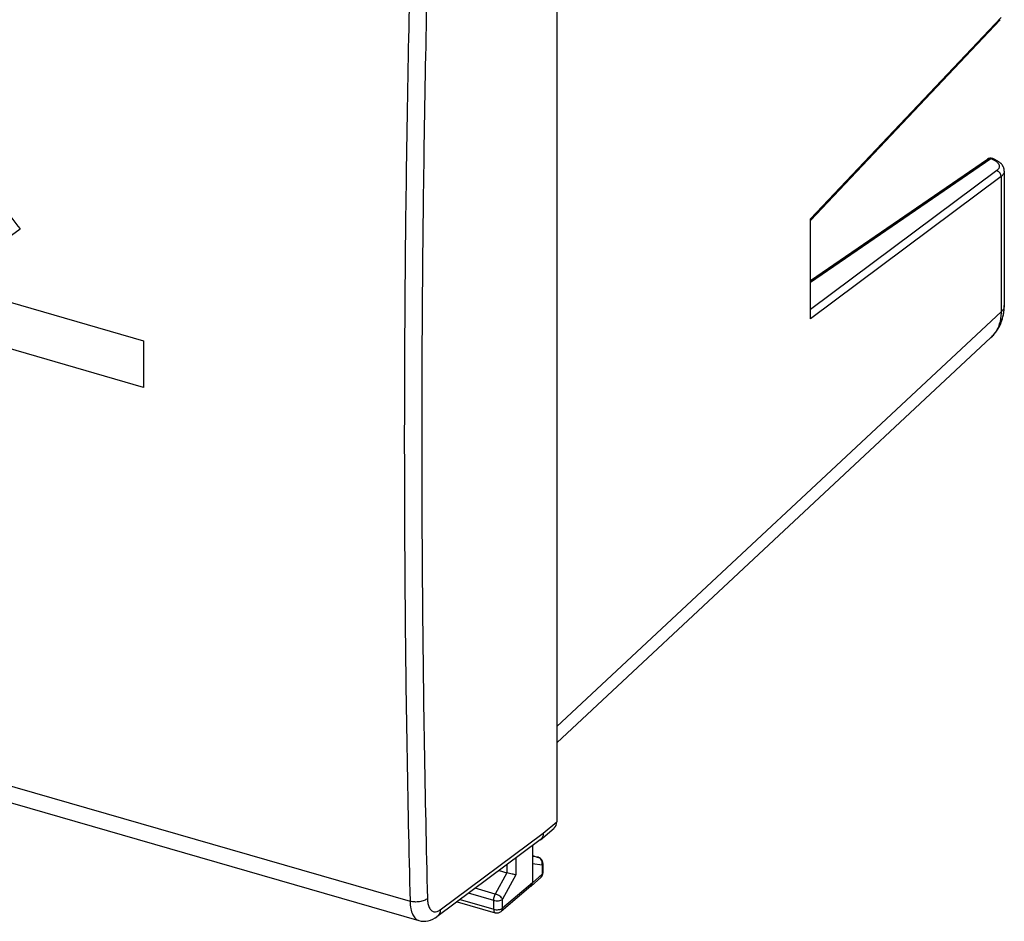
# Model space of a CAD drawing. Units: millimetres. Extents: x -38.2 to 42.1, y -31.8 to 39.
# Drawn here: x 4.5 to 42.1, y -31.8 to 2.7 of the extents above; entities that cross this region are included whole.
import ezdxf

# ---------------------------------------------------------------- set-up
doc = ezdxf.new("R2010")
doc.units = ezdxf.units.MM
doc.header["$LTSCALE"] = 16.335
doc.layers.get('0').update_dxf_attribs({"linetype": 'CONTINUOUS'})
doc.layers.add('ASSI', color=7, linetype='CONTINUOUS')
doc.layers.add('RACCORDO', color=7, linetype='CONTINUOUS')

msp = doc.modelspace()

# ---------------------------------------------------------------- linework, layer by layer
at = {"color": 253, "linetype": 'CONTINUOUS'}
for p, q in [((1.608, -7.369), (9.234, -9.57)), ((9.234, -11.357), (1.608, -9.155)), ((9.234, -9.57), (9.234, -11.357))]:
    msp.add_line(p, q, dxfattribs=at)
for centre, major_axis, ratio, start_param, end_param in [((258.322, 206.277), (-424.68, 564.685), 0.467203, -4.691892, -4.688975), ((250.686, 208.481), (499.722, 375.89), 0.042813, -2.124481, -2.117792)]:
    msp.add_ellipse(centre, major_axis=major_axis, ratio=ratio, start_param=start_param, end_param=end_param, dxfattribs=at)
at = {"layer": 'ASSI', "color": 7, "linetype": 'CONTINUOUS'}
for p, q in [((25.028, 9.977), (25.028, -27.957)), ((34.725, -4.976), (41.977, 2.699)), ((34.725, -7.264), (41.492, -2.628)), ((41.689, -2.611), (41.672, -2.605)), ((42.132, -3.086), (42.132, -3.076)), ((42.132, -3.086), (42.132, -8.231)), ((34.725, -8.73), (34.725, -4.918)), ((25.028, -24.937), (41.619, -9.454)), ((-37.398, -15.237), (19.76, -31.737)), ((24.405, -28.644), (24.922, -28.207)), ((24.391, -28.655), (20.449, -31.588)), ((24.095, -28.876), (24.095, -30.299)), ((24.405, -28.644), (24.392, -28.655)), ((24.095, -29.254), (24.319, -29.319)), ((24.499, -29.559), (24.499, -29.907)), ((22.823, -29.821), (23.121, -29.907)), ((24.415, -30.094), (24.043, -30.424)), ((24.04, -30.427), (22.903, -31.387)), ((24.04, -30.427), (24.043, -30.424)), ((21.218, -31.016), (22.672, -31.436)), ((19.76, -31.737), (19.848, -31.756))]:
    msp.add_line(p, q, dxfattribs=at)
at = {"layer": 'ASSI', "color": 253, "linetype": 'CONTINUOUS'}
for p, q in [((34.725, -4.918), (42.007, 2.788)), ((34.725, -7.332), (41.614, -2.613)), ((41.841, -3.07), (34.725, -8.377)), ((42.007, -3.299), (34.725, -8.73)), ((42.007, -3.299), (42.007, -8.473)), ((25.028, -24.319), (42.007, -8.473)), ((-37.725, -14.5), (19.42, -30.996)), ((24.514, -28.392), (25.028, -27.957)), ((20.577, -31.321), (24.514, -28.392)), ((23.463, -29.346), (23.463, -29.987)), ((24.095, -29.255), (24.312, -29.317)), ((24.312, -29.317), (24.095, -29.289)), ((24.318, -29.319), (24.312, -29.317)), ((23.122, -29.599), (23.122, -29.908)), ((24.467, -29.621), (24.095, -29.572)), ((24.467, -29.621), (24.467, -29.968)), ((23.121, -29.907), (22.679, -30.723)), ((23.463, -29.987), (22.958, -30.919)), ((24.467, -29.968), (24.095, -30.299)), ((24.095, -30.299), (22.958, -31.259)), ((22.617, -30.964), (21.659, -30.688)), ((22.679, -30.723), (21.911, -30.501)), ((21.33, -30.933), (22.617, -31.304)), ((22.617, -31.304), (22.617, -30.964)), ((22.958, -31.259), (22.958, -30.919))]:
    msp.add_line(p, q, dxfattribs=at)
at = {"layer": 'ASSI', "color": 7, "linetype": 'CONTINUOUS'}
for points in [[(42.132, -3.076), (42.131, -3.06), (42.13, -3.043), (42.127, -3.026), (42.124, -3.009), (42.12, -2.992), (42.115, -2.975), (42.109, -2.959), (42.102, -2.942), (42.095, -2.926), (42.087, -2.91), (42.078, -2.894), (42.068, -2.878), (42.057, -2.862), (42.045, -2.847), (42.033, -2.831), (42.02, -2.816), (42.006, -2.801), (41.99, -2.787), (41.974, -2.772), (41.958, -2.758), (41.94, -2.744), (41.921, -2.73), (41.901, -2.716), (41.88, -2.703), (41.859, -2.69), (41.837, -2.678), (41.814, -2.665), (41.79, -2.654), (41.765, -2.642), (41.74, -2.631), (41.715, -2.621), (41.689, -2.611)], [(41.619, -9.454), (41.653, -9.421), (41.685, -9.389), (41.716, -9.355), (41.746, -9.321), (41.775, -9.286), (41.803, -9.249), (41.83, -9.212), (41.856, -9.174), (41.881, -9.136), (41.905, -9.096), (41.927, -9.056), (41.949, -9.014), (41.97, -8.972), (41.989, -8.93), (42.007, -8.886), (42.025, -8.842), (42.041, -8.797), (42.055, -8.752), (42.069, -8.706), (42.081, -8.66), (42.092, -8.612), (42.102, -8.565), (42.11, -8.516), (42.117, -8.468), (42.123, -8.419), (42.127, -8.369), (42.13, -8.319), (42.132, -8.268), (42.132, -8.231)], [(19.848, -31.756), (19.935, -31.764), (20.024, -31.761), (20.114, -31.746), (20.204, -31.72), (20.293, -31.684), (20.379, -31.636), (20.449, -31.588)]]:
    msp.add_lwpolyline(points, dxfattribs=at)
for centre, radius, start, end in [((41.605, -2.793), 0.2, 70.3958, 124.4151), ((24.251, -29.558), 0.248, 16.6394, 33.7894), ((24.245, -29.56), 0.254, 8.4063, 16.7022), ((24.252, -29.559), 0.248, 0.0341, 8.4263), ((24.251, -29.908), 0.248, 311.4665, 315.7161), ((24.251, -29.908), 0.247, 315.7264, 319.5477), ((24.25, -29.907), 0.249, 319.5468, 323.3097), ((24.249, -29.906), 0.251, 323.309, 327.3888), ((24.248, -29.906), 0.251, 327.3877, 330.8301), ((24.249, -29.906), 0.25, 330.8288, 335.0094), ((24.25, -29.907), 0.249, 335.0094, 338.4332), ((24.25, -29.907), 0.249, 338.4388, 342.6129), ((24.249, -29.906), 0.251, 342.6113, 346.0884), ((24.248, -29.906), 0.251, 346.0876, 350.3235), ((24.249, -29.906), 0.251, 350.3227, 353.734), ((24.251, -29.907), 0.249, 353.7283, 0.0169), ((22.741, -31.2), 0.246, 253.8547, 258.3156), ((22.742, -31.196), 0.25, 258.2914, 310.3817)]:
    msp.add_arc(centre, radius, start, end, dxfattribs=at)
at = {"layer": 'ASSI', "color": 253, "linetype": 'CONTINUOUS'}
for centre, radius, start, end in [((41.561, -2.729), 0.123, 122.6851, 124.4086), ((41.562, -2.73), 0.123, 122.1539, 122.6856), ((40.852, -8.632), 1.124, 313.0219, 313.9232), ((40.851, -8.632), 1.125, 313.9232, 314.1348), ((24.32, -29.987), 0.143, 311.8511, 315.5459)]:
    msp.add_arc(centre, radius, start, end, dxfattribs=at)
at = {"layer": 'ASSI', "color": 7, "linetype": 'CONTINUOUS'}
msp.add_ellipse((24.603, -27.834), major_axis=(0.321, -0.37), ratio=0.750101, start_param=-0.008586, end_param=0.71356, dxfattribs=at)
at = {"layer": 'ASSI', "color": 253, "linetype": 'CONTINUOUS'}
for points, knots in [([(19.42, 4.619), (19.324, 0.609), (19.194, -7.36), (19.193, -19.233), (19.322, -27.094), (19.42, -30.996)], [0, 0, 0, 0, 0.337831, 0.671218, 1, 1, 1, 1]), ([(20.085, 4.687), (19.988, 0.681), (19.859, -7.279), (19.858, -19.141), (19.987, -26.995), (20.085, -30.893)], [0, 0, 0, 0, 0.33783, 0.671218, 1, 1, 1, 1]), ([(41.496, -2.626), (41.5, -2.623), (41.51, -2.618), (41.527, -2.611), (41.548, -2.607), (41.57, -2.605), (41.592, -2.607), (41.607, -2.611), (41.614, -2.613)], [0, 0, 0, 0, 0.109019, 0.278564, 0.451311, 0.628592, 0.811338, 1, 1, 1, 1]), ([(41.614, -2.613), (41.619, -2.611), (41.628, -2.606), (41.642, -2.602), (41.656, -2.601), (41.666, -2.603), (41.671, -2.604), (41.672, -2.605)], [0, 0, 0, 0, 0.262616, 0.503531, 0.727228, 0.940243, 1, 1, 1, 1]), ([(41.614, -2.613), (41.633, -2.62), (41.669, -2.634), (41.721, -2.658), (41.768, -2.683), (41.811, -2.71), (41.847, -2.738), (41.879, -2.768), (41.904, -2.798), (41.923, -2.829), (41.936, -2.861), (41.942, -2.893), (41.941, -2.925), (41.934, -2.956), (41.92, -2.987), (41.899, -3.017), (41.873, -3.045), (41.852, -3.062), (41.841, -3.07)], [0, 0, 0, 0, 0.090776, 0.176739, 0.257527, 0.332894, 0.402729, 0.467096, 0.526276, 0.580826, 0.631628, 0.679906, 0.727171, 0.775067, 0.825159, 0.878758, 0.936834, 1, 1, 1, 1]), ([(42.007, -3.299), (42.007, -3.29), (42.007, -3.273), (42.003, -3.246), (41.995, -3.22), (41.984, -3.194), (41.97, -3.169), (41.954, -3.146), (41.934, -3.125), (41.913, -3.107), (41.89, -3.091), (41.866, -3.079), (41.849, -3.073), (41.841, -3.07)], [0, 0, 0, 0, 0.086184, 0.174894, 0.265784, 0.358359, 0.452019, 0.546097, 0.639903, 0.732761, 0.824053, 0.91326, 1, 1, 1, 1]), ([(42.132, -3.086), (42.132, -3.094), (42.131, -3.116), (42.123, -3.151), (42.106, -3.191), (42.08, -3.229), (42.047, -3.266), (42.021, -3.288), (42.007, -3.299)], [0, 0, 0, 0, 0.09446, 0.254471, 0.421468, 0.599527, 0.791694, 1, 1, 1, 1]), ([(42.132, -8.231), (42.132, -8.235), (42.132, -8.255), (42.126, -8.292), (42.11, -8.34), (42.084, -8.387), (42.05, -8.432), (42.022, -8.46), (42.007, -8.473)], [0, 0, 0, 0, 0.043735, 0.216454, 0.394948, 0.583166, 0.784156, 1, 1, 1, 1]), ([(42.007, -8.473), (42.007, -8.513), (42.005, -8.592), (41.993, -8.709), (41.972, -8.822), (41.943, -8.932), (41.906, -9.036), (41.86, -9.135), (41.807, -9.229), (41.746, -9.317), (41.687, -9.386), (41.649, -9.425), (41.635, -9.439)], [0, 0, 0, 0, 0.112608, 0.222927, 0.331042, 0.437083, 0.541229, 0.643711, 0.744802, 0.844815, 0.944093, 1, 1, 1, 1]), ([(24.46, -29.462), (24.456, -29.452), (24.44, -29.414), (24.414, -29.38), (24.39, -29.36)], [0, 0, 0, 0, 0.255365, 1, 1, 1, 1]), ([(24.467, -29.621), (24.475, -29.59), (24.479, -29.535), (24.467, -29.482), (24.46, -29.462)], [0, 0, 0, 0, 0.601032, 1, 1, 1, 1]), ([(24.499, -29.559), (24.499, -29.564), (24.497, -29.588), (24.48, -29.609), (24.467, -29.621)], [0, 0, 0, 0, 0.220812, 1, 1, 1, 1]), ([(24.422, -30.087), (24.433, -30.075), (24.459, -30.039), (24.467, -29.995), (24.467, -29.968)], [0, 0, 0, 0, 0.379881, 1, 1, 1, 1]), ([(24.499, -29.907), (24.499, -29.912), (24.497, -29.936), (24.48, -29.956), (24.467, -29.968)], [0, 0, 0, 0, 0.217647, 1, 1, 1, 1]), ([(22.617, -30.964), (22.617, -30.937), (22.622, -30.882), (22.644, -30.8), (22.666, -30.747), (22.679, -30.723)], [0, 0, 0, 0, 0.318244, 0.66442, 1, 1, 1, 1]), ([(22.958, -30.919), (22.948, -30.898), (22.915, -30.857), (22.849, -30.803), (22.769, -30.755), (22.709, -30.731), (22.679, -30.723)], [0, 0, 0, 0, 0.196715, 0.450097, 0.729749, 1, 1, 1, 1]), ([(20.085, -30.893), (20.048, -30.926), (19.951, -30.98), (19.784, -31.023), (19.601, -31.032), (19.478, -31.013), (19.42, -30.996)], [0, 0, 0, 0, 0.213147, 0.467312, 0.739179, 1, 1, 1, 1]), ([(19.42, -30.996), (19.422, -31.093), (19.439, -31.27), (19.508, -31.503), (19.616, -31.667), (19.716, -31.724), (19.76, -31.737)], [0, 0, 0, 0, 0.336301, 0.615958, 0.841748, 1, 1, 1, 1]), ([(20.085, -30.893), (20.086, -30.958), (20.097, -31.077), (20.145, -31.235), (20.222, -31.351), (20.335, -31.409), (20.464, -31.393), (20.539, -31.349), (20.577, -31.321)], [0, 0, 0, 0, 0.225594, 0.415046, 0.568541, 0.699403, 0.835447, 1, 1, 1, 1]), ([(22.617, -30.964), (22.647, -30.973), (22.71, -30.983), (22.804, -30.98), (22.889, -30.961), (22.939, -30.935), (22.958, -30.919)], [0, 0, 0, 0, 0.263444, 0.537368, 0.791101, 1, 1, 1, 1]), ([(20.577, -31.321), (20.576, -31.374), (20.554, -31.477), (20.488, -31.559), (20.45, -31.588)], [0, 0, 0, 0, 0.530442, 1, 1, 1, 1]), ([(22.617, -31.304), (22.617, -31.329), (22.621, -31.371), (22.642, -31.421), (22.665, -31.433), (22.673, -31.435)], [0, 0, 0, 0, 0.491763, 0.853931, 1, 1, 1, 1]), ([(22.709, -31.32), (22.741, -31.322), (22.804, -31.32), (22.882, -31.302), (22.925, -31.282), (22.939, -31.273)], [0, 0, 0, 0, 0.407347, 0.78467, 1, 1, 1, 1]), ([(22.904, -31.386), (22.92, -31.373), (22.949, -31.333), (22.957, -31.285), (22.958, -31.259)], [0, 0, 0, 0, 0.441779, 1, 1, 1, 1])]:
    msp.add_open_spline(points, degree=3, knots=knots, dxfattribs=at)
at = {"layer": 'ASSI', "color": 7, "linetype": 'CONTINUOUS'}
for points, knots in [([(24.514, -28.392), (24.513, -28.433), (24.501, -28.514), (24.454, -28.597), (24.416, -28.634), (24.405, -28.644)], [0, 0, 0, 0, 0.440936, 0.849931, 1, 1, 1, 1]), ([(24.457, -29.42), (24.443, -29.399), (24.404, -29.356), (24.35, -29.328), (24.318, -29.319)], [0, 0, 0, 0, 0.426617, 1, 1, 1, 1]), ([(23.463, -29.987), (23.443, -29.985), (23.395, -29.976), (23.315, -29.958), (23.221, -29.935), (23.155, -29.917), (23.122, -29.908)], [0, 0, 0, 0, 0.171487, 0.414954, 0.704933, 1, 1, 1, 1]), ([(24.043, -30.424), (24.051, -30.417), (24.083, -30.382), (24.094, -30.333), (24.095, -30.299)], [0, 0, 0, 0, 0.243286, 1, 1, 1, 1])]:
    msp.add_open_spline(points, degree=3, knots=knots, dxfattribs=at)
at = {"layer": 'ASSI', "color": 253, "linetype": 'CONTINUOUS'}
for points in [[(24.39, -29.36), (24.367, -29.34), (24.34, -29.326), (24.312, -29.317)], [(22.617, -31.304), (22.647, -31.313), (22.678, -31.318), (22.709, -31.32)], [(22.939, -31.273), (22.946, -31.268), (22.952, -31.264), (22.958, -31.259)]]:
    msp.add_open_spline(points, degree=3, dxfattribs=at)
at = {"layer": 'RACCORDO', "color": 7, "linetype": 'CONTINUOUS'}
for p, q in [((25.028, 9.977), (25.028, -27.957)), ((34.725, -4.976), (41.977, 2.699)), ((34.725, -7.264), (41.492, -2.628)), ((42.132, -3.086), (42.132, -8.231)), ((34.725, -8.73), (34.725, -4.918)), ((25.028, -24.937), (41.619, -9.454)), ((41.619, -9.454), (41.647, -9.427)), ((-37.398, -15.237), (19.76, -31.737)), ((24.405, -28.644), (24.922, -28.207)), ((24.391, -28.655), (20.449, -31.588)), ((24.095, -28.876), (24.095, -30.299)), ((24.405, -28.644), (24.392, -28.655)), ((24.095, -29.254), (24.319, -29.319)), ((24.499, -29.559), (24.499, -29.907)), ((22.823, -29.821), (23.121, -29.907)), ((24.415, -30.094), (24.043, -30.424)), ((24.04, -30.427), (22.903, -31.387)), ((24.04, -30.427), (24.043, -30.424)), ((21.218, -31.016), (22.672, -31.436)), ((20.379, -31.636), (20.449, -31.588)), ((19.76, -31.737), (19.848, -31.756)), ((19.848, -31.756), (19.935, -31.764)), ((19.935, -31.764), (20.024, -31.761)), ((20.024, -31.761), (20.114, -31.746)), ((20.114, -31.746), (20.204, -31.72)), ((20.204, -31.72), (20.293, -31.684)), ((20.293, -31.684), (20.379, -31.636))]:
    msp.add_line(p, q, dxfattribs=at)
at = {"layer": 'RACCORDO', "color": 253, "linetype": 'CONTINUOUS'}
for p, q in [((34.725, -4.918), (42.007, 2.788)), ((34.725, -7.332), (41.614, -2.613)), ((41.841, -3.07), (34.725, -8.377)), ((42.007, -3.299), (34.725, -8.73)), ((42.007, -3.299), (42.007, -8.473)), ((25.028, -24.319), (42.007, -8.473)), ((-37.725, -14.5), (19.42, -30.996)), ((24.514, -28.392), (25.028, -27.957)), ((20.577, -31.321), (24.514, -28.392)), ((23.463, -29.346), (23.463, -29.987)), ((24.095, -29.255), (24.312, -29.317)), ((24.312, -29.317), (24.095, -29.289)), ((24.318, -29.319), (24.312, -29.317)), ((23.122, -29.599), (23.122, -29.908)), ((24.467, -29.621), (24.095, -29.572)), ((24.467, -29.621), (24.467, -29.968)), ((23.121, -29.907), (22.679, -30.723)), ((23.463, -29.987), (22.958, -30.919)), ((24.467, -29.968), (24.095, -30.299)), ((24.095, -30.299), (22.958, -31.259)), ((22.617, -30.964), (21.659, -30.688)), ((22.679, -30.723), (21.911, -30.501)), ((21.33, -30.933), (22.617, -31.304)), ((22.617, -31.304), (22.617, -30.964)), ((22.958, -31.259), (22.958, -30.919))]:
    msp.add_line(p, q, dxfattribs=at)
at = {"layer": 'RACCORDO', "color": 7, "linetype": 'CONTINUOUS'}
for points in [[(42.132, -3.086), (42.132, -3.076), (42.131, -3.059), (42.13, -3.042), (42.127, -3.025), (42.124, -3.008), (42.12, -2.992), (42.115, -2.975), (42.109, -2.958), (42.102, -2.942), (42.095, -2.926), (42.087, -2.909), (42.077, -2.893), (42.068, -2.878), (42.057, -2.862), (42.045, -2.847), (42.033, -2.831), (42.02, -2.816), (42.005, -2.801), (41.99, -2.787), (41.974, -2.772), (41.957, -2.758), (41.94, -2.744), (41.921, -2.73), (41.901, -2.716), (41.88, -2.703), (41.859, -2.69), (41.837, -2.678), (41.814, -2.665), (41.79, -2.654), (41.766, -2.642), (41.741, -2.631), (41.715, -2.621), (41.689, -2.611), (41.672, -2.605)], [(41.647, -9.427), (41.676, -9.397), (41.705, -9.367), (41.732, -9.336), (41.759, -9.305), (41.785, -9.272), (41.81, -9.239), (41.835, -9.205), (41.858, -9.171), (41.881, -9.135), (41.903, -9.099), (41.924, -9.063), (41.943, -9.025), (41.962, -8.988), (41.981, -8.949), (41.998, -8.91), (42.014, -8.87), (42.029, -8.83), (42.043, -8.789), (42.057, -8.748), (42.069, -8.706), (42.08, -8.664), (42.09, -8.621), (42.099, -8.578), (42.107, -8.534), (42.114, -8.49), (42.12, -8.446), (42.125, -8.401), (42.128, -8.356), (42.131, -8.31), (42.132, -8.264), (42.132, -8.231)]]:
    msp.add_lwpolyline(points, dxfattribs=at)
for centre, radius, start, end in [((41.605, -2.793), 0.2, 70.3967, 124.4152), ((24.248, -29.559), 0.251, 16.6818, 25.1687), ((24.245, -29.56), 0.254, 8.4063, 16.7022), ((24.252, -29.559), 0.248, 0.0341, 8.4263), ((24.251, -29.908), 0.248, 311.4665, 315.7161), ((24.251, -29.908), 0.247, 315.7265, 319.5477), ((24.25, -29.907), 0.249, 319.5468, 323.3097), ((24.249, -29.906), 0.251, 323.309, 327.3888), ((24.248, -29.906), 0.251, 327.3877, 330.8301), ((24.249, -29.906), 0.25, 330.8288, 335.0094), ((24.25, -29.907), 0.249, 335.0094, 338.4332), ((24.25, -29.907), 0.249, 338.4388, 342.6129), ((24.249, -29.906), 0.251, 342.6113, 346.0884), ((24.248, -29.906), 0.251, 346.0876, 350.3235), ((24.249, -29.906), 0.251, 350.3227, 353.7339), ((24.251, -29.907), 0.249, 353.7282, 0.0169), ((22.742, -31.196), 0.25, 253.8976, 310.3785)]:
    msp.add_arc(centre, radius, start, end, dxfattribs=at)
at = {"layer": 'RACCORDO', "color": 253, "linetype": 'CONTINUOUS'}
for centre, radius, start, end in [((41.561, -2.729), 0.123, 122.6851, 124.4086), ((41.562, -2.73), 0.123, 122.1539, 122.6856), ((40.852, -8.632), 1.124, 313.0219, 313.9232), ((40.851, -8.632), 1.125, 313.9232, 314.1348), ((24.32, -29.987), 0.143, 311.8511, 315.5459)]:
    msp.add_arc(centre, radius, start, end, dxfattribs=at)
at = {"layer": 'RACCORDO', "color": 7, "linetype": 'CONTINUOUS'}
msp.add_ellipse((24.603, -27.834), major_axis=(0.321, -0.37), ratio=0.750101, start_param=-0.008586, end_param=0.71356, dxfattribs=at)
at = {"layer": 'RACCORDO', "color": 253, "linetype": 'CONTINUOUS'}
for points, knots in [([(19.42, 4.619), (19.324, 0.609), (19.194, -7.36), (19.193, -19.233), (19.322, -27.094), (19.42, -30.996)], [0, 0, 0, 0, 0.337831, 0.671218, 1, 1, 1, 1]), ([(20.085, 4.687), (19.988, 0.681), (19.859, -7.279), (19.858, -19.141), (19.987, -26.995), (20.085, -30.893)], [0, 0, 0, 0, 0.33783, 0.671218, 1, 1, 1, 1]), ([(41.496, -2.626), (41.5, -2.623), (41.51, -2.618), (41.527, -2.611), (41.548, -2.607), (41.57, -2.605), (41.592, -2.607), (41.607, -2.611), (41.614, -2.613)], [0, 0, 0, 0, 0.109019, 0.278564, 0.451311, 0.628592, 0.811338, 1, 1, 1, 1]), ([(41.614, -2.613), (41.619, -2.611), (41.628, -2.606), (41.642, -2.602), (41.656, -2.601), (41.666, -2.603), (41.671, -2.604), (41.672, -2.605)], [0, 0, 0, 0, 0.262615, 0.50353, 0.727226, 0.940241, 1, 1, 1, 1]), ([(41.614, -2.613), (41.633, -2.62), (41.669, -2.634), (41.721, -2.658), (41.768, -2.683), (41.811, -2.71), (41.847, -2.738), (41.879, -2.768), (41.904, -2.798), (41.923, -2.829), (41.936, -2.861), (41.942, -2.893), (41.941, -2.925), (41.934, -2.956), (41.92, -2.987), (41.899, -3.017), (41.873, -3.045), (41.852, -3.062), (41.841, -3.07)], [0, 0, 0, 0, 0.090776, 0.176739, 0.257527, 0.332894, 0.402729, 0.467096, 0.526276, 0.580826, 0.631628, 0.679906, 0.727171, 0.775067, 0.825159, 0.878758, 0.936834, 1, 1, 1, 1]), ([(42.007, -3.299), (42.007, -3.29), (42.007, -3.273), (42.003, -3.246), (41.995, -3.22), (41.984, -3.194), (41.97, -3.169), (41.954, -3.146), (41.934, -3.125), (41.913, -3.107), (41.89, -3.091), (41.866, -3.079), (41.849, -3.073), (41.841, -3.07)], [0, 0, 0, 0, 0.086184, 0.174894, 0.265784, 0.358359, 0.452019, 0.546097, 0.639903, 0.732761, 0.824053, 0.91326, 1, 1, 1, 1]), ([(42.132, -3.086), (42.132, -3.094), (42.131, -3.116), (42.123, -3.151), (42.106, -3.191), (42.08, -3.229), (42.047, -3.266), (42.021, -3.288), (42.007, -3.299)], [0, 0, 0, 0, 0.094455, 0.254466, 0.421465, 0.599525, 0.791693, 1, 1, 1, 1]), ([(42.132, -8.231), (42.132, -8.235), (42.132, -8.255), (42.126, -8.292), (42.11, -8.34), (42.084, -8.387), (42.05, -8.432), (42.022, -8.46), (42.007, -8.473)], [0, 0, 0, 0, 0.04374, 0.216457, 0.394951, 0.583168, 0.784157, 1, 1, 1, 1]), ([(42.007, -8.473), (42.007, -8.513), (42.005, -8.592), (41.993, -8.709), (41.972, -8.822), (41.943, -8.932), (41.906, -9.036), (41.86, -9.135), (41.807, -9.229), (41.746, -9.317), (41.687, -9.386), (41.649, -9.425), (41.635, -9.439)], [0, 0, 0, 0, 0.112608, 0.222927, 0.331042, 0.437083, 0.541229, 0.643711, 0.744802, 0.844815, 0.944093, 1, 1, 1, 1]), ([(24.46, -29.462), (24.456, -29.452), (24.44, -29.414), (24.414, -29.38), (24.39, -29.36)], [0, 0, 0, 0, 0.255365, 1, 1, 1, 1]), ([(24.467, -29.621), (24.475, -29.59), (24.479, -29.535), (24.467, -29.482), (24.46, -29.462)], [0, 0, 0, 0, 0.601032, 1, 1, 1, 1]), ([(24.499, -29.559), (24.499, -29.564), (24.497, -29.588), (24.48, -29.609), (24.467, -29.621)], [0, 0, 0, 0, 0.220812, 1, 1, 1, 1]), ([(24.422, -30.087), (24.433, -30.075), (24.459, -30.039), (24.467, -29.995), (24.467, -29.968)], [0, 0, 0, 0, 0.379881, 1, 1, 1, 1]), ([(24.499, -29.907), (24.499, -29.912), (24.497, -29.936), (24.48, -29.956), (24.467, -29.968)], [0, 0, 0, 0, 0.217647, 1, 1, 1, 1]), ([(22.617, -30.964), (22.617, -30.937), (22.622, -30.882), (22.644, -30.8), (22.666, -30.747), (22.679, -30.723)], [0, 0, 0, 0, 0.318244, 0.66442, 1, 1, 1, 1]), ([(22.958, -30.919), (22.948, -30.898), (22.915, -30.857), (22.849, -30.803), (22.769, -30.755), (22.709, -30.731), (22.679, -30.723)], [0, 0, 0, 0, 0.196715, 0.450097, 0.729749, 1, 1, 1, 1]), ([(20.085, -30.893), (20.048, -30.926), (19.951, -30.98), (19.784, -31.023), (19.601, -31.032), (19.478, -31.013), (19.42, -30.996)], [0, 0, 0, 0, 0.213147, 0.467312, 0.739179, 1, 1, 1, 1]), ([(19.42, -30.996), (19.422, -31.093), (19.439, -31.27), (19.508, -31.503), (19.616, -31.667), (19.716, -31.724), (19.76, -31.737)], [0, 0, 0, 0, 0.336301, 0.615958, 0.841748, 1, 1, 1, 1]), ([(20.085, -30.893), (20.086, -30.958), (20.097, -31.077), (20.145, -31.235), (20.222, -31.351), (20.335, -31.409), (20.464, -31.393), (20.539, -31.349), (20.577, -31.321)], [0, 0, 0, 0, 0.225594, 0.415046, 0.568541, 0.699403, 0.835447, 1, 1, 1, 1]), ([(22.617, -30.964), (22.647, -30.973), (22.71, -30.983), (22.804, -30.98), (22.889, -30.961), (22.939, -30.935), (22.958, -30.919)], [0, 0, 0, 0, 0.263444, 0.537368, 0.791101, 1, 1, 1, 1]), ([(20.577, -31.321), (20.576, -31.374), (20.554, -31.477), (20.488, -31.559), (20.45, -31.588)], [0, 0, 0, 0, 0.530442, 1, 1, 1, 1]), ([(22.617, -31.304), (22.617, -31.329), (22.621, -31.371), (22.642, -31.421), (22.665, -31.433), (22.673, -31.435)], [0, 0, 0, 0, 0.491763, 0.853931, 1, 1, 1, 1]), ([(22.709, -31.32), (22.741, -31.322), (22.804, -31.32), (22.882, -31.302), (22.925, -31.282), (22.939, -31.273)], [0, 0, 0, 0, 0.407347, 0.78467, 1, 1, 1, 1]), ([(22.904, -31.386), (22.92, -31.373), (22.949, -31.333), (22.957, -31.285), (22.958, -31.259)], [0, 0, 0, 0, 0.44178, 1, 1, 1, 1])]:
    msp.add_open_spline(points, degree=3, knots=knots, dxfattribs=at)
at = {"layer": 'RACCORDO', "color": 7, "linetype": 'CONTINUOUS'}
for points, knots in [([(24.514, -28.392), (24.513, -28.433), (24.501, -28.514), (24.454, -28.597), (24.416, -28.634), (24.405, -28.644)], [0, 0, 0, 0, 0.440936, 0.849931, 1, 1, 1, 1]), ([(24.475, -29.452), (24.459, -29.419), (24.415, -29.362), (24.35, -29.328), (24.318, -29.319)], [0, 0, 0, 0, 0.52701, 1, 1, 1, 1]), ([(23.463, -29.987), (23.443, -29.985), (23.395, -29.976), (23.315, -29.958), (23.221, -29.935), (23.155, -29.917), (23.122, -29.908)], [0, 0, 0, 0, 0.171487, 0.414954, 0.704933, 1, 1, 1, 1]), ([(24.043, -30.424), (24.051, -30.417), (24.083, -30.382), (24.094, -30.333), (24.095, -30.299)], [0, 0, 0, 0, 0.243286, 1, 1, 1, 1])]:
    msp.add_open_spline(points, degree=3, knots=knots, dxfattribs=at)
at = {"layer": 'RACCORDO', "color": 253, "linetype": 'CONTINUOUS'}
for points in [[(24.39, -29.36), (24.367, -29.34), (24.34, -29.326), (24.312, -29.317)], [(22.617, -31.304), (22.647, -31.313), (22.678, -31.318), (22.709, -31.32)], [(22.939, -31.273), (22.946, -31.268), (22.952, -31.264), (22.958, -31.259)]]:
    msp.add_open_spline(points, degree=3, dxfattribs=at)

doc.saveas('drawing.dxf')
